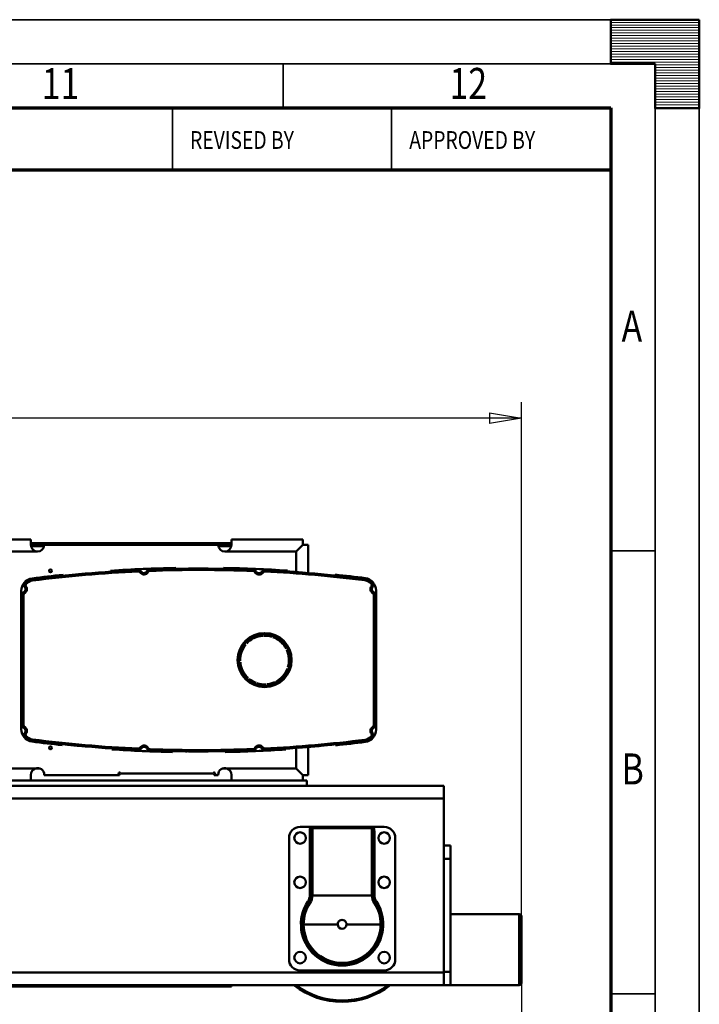
# Model space of a CAD drawing. Units: millimetres. Extents: x -1175 to 11880, y 0 to 8400.
# Drawn here: x 10345 to 11880, y 6177 to 8400 of the extents above; entities that cross this region are included whole.
import ezdxf
from ezdxf.enums import TextEntityAlignment as Align

# ---------------------------------------------------------------- set-up
doc = ezdxf.new("R2010")
doc.units = ezdxf.units.MM
doc.header["$MEASUREMENT"] = 0
for name, color, linetype, lineweight in [('(1) Shape lines', 7, 'Continuous', 35), ('(6) Dimensions', 7, 'Continuous', 35), ('(9) Sheet', 7, 'Continuous', 35)]:
    doc.layers.add(name, color=color, linetype=linetype, lineweight=lineweight)
doc.styles.add('Arial', font='ARIAL.TTF')
doc.dimstyles.new('Vertex Style', dxfattribs={"dimscale": 20, "dimtxt": 0.18, "dimasz": 3.6, "dimexe": 1.8, "dimexo": 0.0625, "dimgap": 1.7, "dimtad": 1, "dimdec": 1, "dimdsep": 46, "dimtxsty": 'Arial', "dimblk1": 'CLOSED', "dimblk2": 'CLOSED', "dimsah": 1, "dimcen": 0.09, "dimdle": 1.8, "dimclrd": 9, "dimclre": 9, "dimadec": 1, "dimazin": 2, "dimtfac": 0.65, "dimtdec": 4, "dimtmove": 0, "dimatfit": 3, "dimfxl": 0, "dimtolj": 1, "dimtzin": 0, "dimlwd": 25, "dimlwe": 25, "dimarcsym": 0})

# ---------------------------------------------------------------- blocks, each defined once
blk = doc.blocks.new('_Closed')
at = {"color": 0, "linetype": 'ByBlock', "lineweight": -2}
for p, q in [((-1, 0.166667), (0, 0)), ((-1, 0.166667), (-1, -0.166667)), ((0, 0), (-1, -0.166667)), ((0, 0), (-1, 0))]:
    blk.add_line(p, q, dxfattribs=at)
blk = doc.blocks.new('*D46')
at = {"layer": '(6) Dimensions', "color": 9, "lineweight": 25}
for p, q in [((11478, 6240), (11478, 4264)), ((9923, 4740), (9923, 4264)), ((9995, 4300), (11406, 4300))]:
    blk.add_line(p, q, dxfattribs=at)
at = {"layer": 'Defpoints', "color": 0}
for p in [(11478, 6300), (9923, 4800), (11478, 4300)]:
    blk.add_point(p, dxfattribs=at)
at = {"layer": '(6) Dimensions', "color": 9, "lineweight": 25, "xscale": 72, "yscale": 72, "zscale": 72, "rotation": 180}
blk.add_blockref('_Closed', (9923, 4300), dxfattribs=at)
at = {"layer": '(6) Dimensions', "color": 9, "lineweight": 25, "xscale": 72, "yscale": 72, "zscale": 72}
blk.add_blockref('_Closed', (11478, 4300), dxfattribs=at)
at = {"layer": '(6) Dimensions', "color": 0, "lineweight": 35, "insert": (10700.5, 4366.36), "char_height": 70, "attachment_point": 5, "style": 'Arial'}
blk.add_mtext('\\A1;1555', dxfattribs=at)
blk = doc.blocks.new('*D48')
at = {"layer": '(6) Dimensions', "color": 9, "lineweight": 25}
for p, q in [((8318, 6360), (8318, 7536)), ((11478, 6360), (11478, 7536)), ((11406, 7500), (8390, 7500))]:
    blk.add_line(p, q, dxfattribs=at)
at = {"layer": 'Defpoints', "color": 0}
for p in [(8318, 7500), (8318, 6300), (11478, 6300)]:
    blk.add_point(p, dxfattribs=at)
at = {"layer": '(6) Dimensions', "color": 9, "lineweight": 25, "xscale": 72, "yscale": 72, "zscale": 72, "rotation": 180}
blk.add_blockref('_Closed', (8318, 7500), dxfattribs=at)
at = {"layer": '(6) Dimensions', "color": 9, "lineweight": 25, "xscale": 72, "yscale": 72, "zscale": 72}
blk.add_blockref('_Closed', (11478, 7500), dxfattribs=at)
at = {"layer": '(6) Dimensions', "color": 0, "lineweight": 35, "insert": (9898, 7566.36), "char_height": 70, "attachment_point": 5, "style": 'Arial'}
blk.add_mtext('\\A1;3160', dxfattribs=at)
blk = doc.blocks.new('Crane_3D_3_cca9ccea-6045-40e5-935b-aac71f2060a3')
at = {"layer": '(1) Shape lines', "color": 7, "linetype": 'Continuous', "lineweight": 50, "ltscale": 60}
for p, q in [((311, 1026), (472, 1026)), ((472, 1026), (472, 1014)), ((925, 1014), (925, 1026)), ((925, 1026), (1086, 1026)), ((1086, 1026), (1086, 1014)), ((472, 1018), (925, 1018)), ((925, 1015), (472, 1015)), ((472, 1015), (925, 1015)), ((472.4, 1011), (501.6, 1011)), ((895, 1014), (502, 1014)), ((895.4, 1011), (924.6, 1011)), ((925, 1014), (925, 1014)), ((1086, 1014), (1071, 999)), ((1086, 1014), (1098, 1014)), ((1098, 1014), (1098, 950.4)), ((487, 999), (326, 999)), ((1071, 999), (910, 999)), ((1071, 952.5), (1071, 999)), ((714.6, 957.2), (714.7, 954.2)), ((714.6, 957.2), (714.6, 957.2)), ((740, 958.2), (740.1, 955.2)), ((974.6, 958), (974.5, 955)), ((974.6, 958), (974.6, 958)), ((1000, 956.8), (999.9, 953.8)), ((1000, 956.8), (1000, 956.8)), ((475.1, 936.3), (475.4, 933.4)), ((714.7, 954.2), (714.7, 954.2)), ((720.9, 953.8), (718.3, 952.2)), ((720.9, 953.8), (720.9, 953.8)), ((734, 954.4), (736.7, 953)), ((734, 954.4), (734, 954.4)), ((974.5, 955), (974.5, 955)), ((980.6, 954.1), (977.9, 952.8)), ((977.9, 952.8), (977.9, 952.8)), ((993.7, 953.5), (996.2, 951.9)), ((993.7, 953.5), (993.7, 953.5)), ((999.9, 953.8), (999.9, 953.8)), ((1226.3, 934.2), (1226.7, 937.1)), ((458.2, 918.6), (460.6, 920.4)), ((458.2, 918.6), (458.2, 918.6)), ((458.5, 927.5), (460.7, 925.5)), ((458.5, 927.5), (458.5, 927.5)), ((460.7, 925.5), (460.7, 925.5)), ((475.4, 933.4), (475.4, 933.4)), ((1243.8, 927.6), (1241.5, 925.7)), ((1243.8, 918.8), (1241.5, 920.7)), ((450, 597.8), (450, 910.2)), ((452, 901.2), (452, 606.8)), ((452, 901.2), (455, 901.2)), ((452, 901.2), (452, 901.2)), ((455, 606.8), (455, 901.2)), ((455.8, 907.4), (457.1, 904.7)), ((455.8, 907.4), (455.8, 907.4)), ((1246.1, 907.4), (1244.7, 904.7)), ((1246.8, 901.2), (1246.8, 606.8)), ((1249.8, 901.2), (1246.8, 901.2)), ((1249.8, 606.8), (1249.8, 901.2)), ((1251.8, 910.9), (1251.8, 597.1)), ((1249.8, 769), (1249.8, 769)), ((452, 606.8), (455, 606.8)), ((452, 606.8), (452, 606.8)), ((455.8, 600.6), (457.1, 603.3)), ((455.8, 600.6), (455.8, 600.6)), ((1246.1, 600.6), (1244.7, 603.3)), ((1249.8, 606.8), (1246.8, 606.8)), ((458.2, 589.4), (460.6, 587.6)), ((458.2, 589.4), (458.2, 589.4)), ((458.5, 580.5), (460.7, 582.5)), ((458.5, 580.5), (458.5, 580.5)), ((460.7, 582.5), (460.7, 582.5)), ((1243.8, 589.2), (1241.5, 587.3)), ((1243.8, 580.4), (1241.5, 582.3)), ((475.1, 571.7), (475.4, 574.6)), ((475.4, 574.6), (475.4, 574.6)), ((993.7, 554.5), (996.2, 556.1)), ((1098, 557.6), (1098, 494)), ((1226.7, 570.9), (1226.3, 573.8)), ((714.4, 550.9), (714.6, 553.8)), ((714.4, 550.9), (714.4, 550.9)), ((714.6, 553.8), (714.6, 553.8)), ((720.8, 554.3), (718.2, 555.8)), ((734.1, 553.8), (736.8, 555)), ((736.8, 555), (736.8, 555)), ((740.1, 549.8), (740.3, 552.8)), ((740.1, 549.8), (740.1, 549.8)), ((740.3, 552.8), (740.3, 552.8)), ((974.6, 550), (974.5, 553)), ((974.5, 553), (974.5, 553)), ((974.6, 550), (974.6, 550)), ((980.6, 553.9), (977.9, 555.2)), ((977.9, 555.2), (977.9, 555.2)), ((993.7, 554.5), (993.7, 554.5)), ((1000, 551.2), (999.9, 554.2)), ((999.9, 554.2), (999.9, 554.2)), ((1000, 551.2), (1000, 551.2)), ((1071, 509), (1071, 555.5)), ((326, 509), (481.6, 509)), ((472, 495), (472, 482)), ((481.9, 509), (492.1, 509)), ((502, 495), (502, 494)), ((502, 494), (672, 494)), ((672, 496), (672, 494)), ((884, 498), (674, 498)), ((886, 494), (886, 496)), ((886, 494), (895, 494)), ((895, 495), (895, 494)), ((904.9, 509), (915, 509)), ((915.3, 509), (1071, 509)), ((924.9, 494), (924.9, 495)), ((925, 494), (924.9, 494)), ((925, 482), (925, 494)), ((1086, 494), (1071, 509)), ((1098, 494), (1086, 494)), ((1086, 494), (1086, 482)), ((1405, 470), (-1405, 470)), ((1095, 482), (300, 482)), ((1095, 470), (1095, 482)), ((1405, 470), (1405, 441.6)), ((1405, 441.6), (-1405, 441.6)), ((1405, 441.6), (1405, 48.4)), ((1080, 377), (1104.1, 377)), ((1105.1, 372), (1102.3, 372.1)), ((1108, 223.4), (1108, 372.1)), ((1110, 374.1), (1110, 376.9)), ((1110, 374.1), (1240, 374.1)), ((1241.9, 377), (1111.9, 377)), ((1240, 374.1), (1240, 376.9)), ((1242, 372.1), (1242, 223.4)), ((1247.7, 372.1), (1244.9, 372)), ((1245.9, 377), (1270, 377)), ((1055, 78), (1055, 352)), ((1295, 352), (1295, 78)), ((1405, 335), (1420, 335)), ((1420, 305), (1420, 335)), ((1105, 315.6), (1102, 315.6)), ((1102, 315.6), (1102, 223.3)), ((1105, 315.6), (1105, 223.3)), ((1245, 223.3), (1245, 315.6)), ((1248, 315.6), (1245, 315.6)), ((1248, 223.3), (1248, 315.6)), ((1405, 305), (1420, 305)), ((1420, 50), (1420, 305)), ((1102, 223.3), (1105, 223.3)), ((1248, 223.3), (1245, 223.3)), ((1097.5, 208.4), (1100, 206.7)), ((1108, 222), (1242, 222)), ((1252.5, 208.4), (1250, 206.7)), ((1420, 180), (1575, 180)), ((1420, 180), (1575, 180)), ((1575, 180), (1575, 20.3)), ((1165, 157), (1088, 157)), ((1088, 157), (1088, 157)), ((1262, 157), (1185, 157)), ((1262, 157), (1262, 157)), ((1580, 25.3), (1580, 175)), ((1405, 48.4), (-1405, 48.4)), ((1270, 53), (1080, 53)), ((1405, 50), (1420, 50)), ((1405, 48.4), (1405, 20)), ((1420, 20), (1420, 50)), ((1405, 20), (-1405, 20)), ((425, 17), (925, 17)), ((925, 17), (925, 20)), ((1405, 20), (1420, 20)), ((1575, 20), (1420, 20)), ((1575, 20), (1420, 20))]:
    blk.add_line(p, q, dxfattribs=at)
for points in [[(1104.1, 377), (1102.3, 372.1)], [(1104.1, 377), (1111.9, 377)], [(1105.1, 372), (1106.6, 375.4), (1110, 376.9)], [(1111.9, 377), (1110, 376.9)], [(1240, 376.9), (1241.9, 377)], [(1240, 376.9), (1243.4, 375.4), (1244.9, 372)], [(1241.9, 377), (1245.9, 377)], [(1247.7, 372.1), (1245.9, 377)], [(1105, 221.9), (1108, 222)], [(1108, 222), (1108, 222)], [(1242, 222), (1242, 222)], [(1242, 222), (1245, 221.9)], [(1085, 156.8), (1088, 157)], [(1265, 156.8), (1262, 157)]]:
    blk.add_lwpolyline(points, dxfattribs=at)
at = {"layer": '(1) Shape lines', "color": 7, "linetype": 'Continuous', "lineweight": 50, "ltscale": 20}
blk.add_lwpolyline([(1108.3, 377), (1109.4, 377), (1109.4, 377)], dxfattribs=at)
at = {"layer": '(1) Shape lines', "color": 7, "linetype": 'Continuous', "lineweight": 50, "ltscale": 60}
for centre, radius in [((516, 955.5), 3.4), ((999.8, 754), 61), ((999.8, 754), 58), ((516, 555.5), 3.4), ((1080, 352), 13), ((1270, 352), 13), ((1080, 252), 13), ((1270, 252), 13), ((1080, 82), 13), ((1270, 82), 13)]:
    blk.add_circle(centre, radius, dxfattribs=at)
for centre, radius, start, end in [((487, 1014), 15, 180, 270), ((487, 1014), 15, 270, 0), ((910, 1014), 15, 180, 270), ((910, 1014), 15, 270, 0), ((854, -2036), 2996.4, 92.6656, 97.2645), ((854, -2036), 2998.4, 91.0486, 93.8671), ((854, -2036), 2996.4, 92.6656, 93.6678), ((714.9, 950.2), 7, 31.4098, 92.6656), ((714.9, 950.2), 7, 92.518, 92.6656), ((714.9, 950.2), 7, 71.6384, 72.8498), ((740.3, 951.2), 7, 92.1794, 153.4353), ((854, -2036), 2996.4, 87.6925, 92.1794), ((854, -2036), 2993.4, 87.6925, 92.1794), ((854, -2036), 2998.4, 86.2183, 88.9924), ((854, -2036), 2996.4, 87.6925, 88.3014), ((974.3, 951), 7, 26.4366, 87.6925), ((974.3, 951), 7, 87.4088, 87.6925), ((974.3, 951), 7, 67.0102, 67.5315), ((999.7, 949.8), 7, 87.2063, 148.4622), ((999.7, 949.8), 7, 107.2677, 108.1105), ((854, -2036), 2996.4, 82.8543, 87.2063), ((854, -2036), 2996.4, 85.7371, 87.2063), ((999.7, 949.8), 7, 87.2063, 87.4829), ((478.4, 910.2), 28.4, 97.2645, 180), ((478.4, 910.2), 26.4, 97.2645, 139.0499), ((478.4, 910.2), 26.4, 111.1556, 111.2709), ((854, -2036), 2998.4, 95.9266, 97.2645), ((854, -2036), 2993.4, 92.6656, 97.2645), ((714.9, 950.2), 4, 31.4098, 92.6656), ((727.3, 957.7), 10.5, 211.4098, 333.4353), ((727.3, 957.7), 7.5, 211.4098, 333.4353), ((714.9, 950.2), 7, 31.4098, 31.4891), ((727.3, 957.7), 7.5, 211.4098, 215.5188), ((727.3, 957.7), 7.5, 253.831, 333.4353), ((740.3, 951.2), 7, 153.2658, 153.4353), ((740.3, 951.2), 4, 92.1794, 153.4353), ((974.3, 951), 4, 26.4366, 87.6925), ((987.3, 957.4), 10.5, 206.4366, 328.4622), ((987.3, 957.4), 7.5, 206.4366, 328.4622), ((987.3, 957.4), 7.5, 257.5069, 328.4622), ((999.7, 949.8), 7, 148.3977, 148.4622), ((999.7, 949.8), 7, 127.9993, 128.0866), ((999.7, 949.8), 4, 87.2063, 148.4622), ((854, -2036), 2993.4, 82.8543, 87.2063), ((854, -2036), 2993.4, 87.2017, 87.2063), ((854, -2036), 2996.4, 82.8543, 84.3074), ((854, -2036), 2998.4, 82.8543, 84.1612), ((1223.4, 910.9), 23.4, 39.2595, 82.8543), ((1223.4, 910.9), 26.4, 39.2595, 82.8543), ((1223.4, 910.9), 26.4, 82.7519, 82.8543), ((1223.4, 910.9), 28.4, 0, 82.8543), ((452.3, 914), 7.5, 297.6065, 37.7384), ((452.3, 914), 7.5, 297.6065, 357.6806), ((463.7, 922.9), 7, 139.0499, 217.7384), ((463.7, 922.9), 7, 178.3942, 178.3954), ((452.3, 914), 10.5, 297.6065, 37.7384), ((463.7, 922.9), 7, 158.6774, 158.7555), ((463.7, 922.9), 7, 217.5424, 217.7384), ((452.3, 914), 7.5, 21.2685, 37.7384), ((463.7, 922.9), 7, 139.0499, 139.2483), ((478.4, 910.2), 26.4, 139.0173, 139.0499), ((463.7, 922.9), 4, 139.0499, 217.7384), ((478.4, 910.2), 23.4, 97.2645, 139.0499), ((478.4, 910.2), 26.4, 125.0354, 125.5288), ((1249.6, 914), 10.5, 140.571, 241.9381), ((1238.4, 923.2), 4, 320.571, 39.2595), ((1249.6, 914), 7.5, 140.571, 241.9381), ((1249.6, 914), 7.5, 181.1246, 194.8749), ((1249.6, 914), 7.5, 140.571, 160.8445), ((1238.4, 923.2), 7, 320.571, 39.2595), ((1238.4, 923.2), 7, 320.571, 320.6942), ((1238.4, 923.2), 7, 19.555, 19.6467), ((1238.4, 923.2), 7, 340.1011, 340.3347), ((1238.4, 923.2), 7, 359.9025, 359.9907), ((459, 901.2), 7, 117.6065, 180), ((459, 901.2), 7, 179.9609, 180), ((459, 901.2), 7, 159.0721, 159.2883), ((459, 901.2), 7, 138.0868, 138.5077), ((459, 901.2), 4, 117.6065, 180), ((459, 901.2), 7, 117.6065, 117.7742), ((1242.8, 901.2), 4, 0, 61.9381), ((1242.8, 901.2), 7, 0, 61.9381), ((1242.8, 901.2), 7, 40.9219, 41.8708), ((1242.8, 901.2), 7, 20.6243, 20.6806), ((1242.8, 901.2), 7, 0, 0.0354), ((999.8, 754), 55, 117.0926, 136.9299), ((999.8, 754), 55, 94.4871, 115.8639), ((999.8, 754), 55, 72.8684, 92.1556), ((999.8, 754), 55, 48.8529, 70.26), ((999.8, 754), 55, 139.9992, 182.1046), ((999.8, 754), 55, 27.955, 48.2511), ((999.8, 754), 55, 342.7005, 24.7801), ((999.8, 754), 55, 185.3596, 227.5102), ((999.8, 754), 55, 297.2422, 339.4849), ((999.8, 754), 55, 230.4525, 250.072), ((999.8, 754), 55, 251.6736, 273.0507), ((999.8, 754), 55, 275.0965, 294.498), ((459, 606.8), 7, 180, 242.3935), ((459, 606.8), 7, 180, 180.0201), ((459, 606.8), 7, 200.551, 201.1205), ((459, 606.8), 7, 221.544, 221.6716), ((459, 606.8), 4, 180, 242.3935), ((459, 606.8), 7, 242.1527, 242.3935), ((452.3, 594), 7.5, 322.2616, 62.3935), ((452.3, 594), 7.5, 2.3194, 62.3935), ((452.3, 594), 10.5, 322.2616, 62.3935), ((1249.6, 594), 10.5, 118.0619, 219.429), ((1249.6, 594), 7.5, 118.0619, 219.429), ((1242.8, 606.8), 4, 298.0619, 0), ((1242.8, 606.8), 7, 298.0619, 0), ((1242.8, 606.8), 7, 318.4093, 318.8958), ((1242.8, 606.8), 7, 339.2642, 339.4157), ((1242.8, 606.8), 7, 359.9915, 0), ((478.4, 597.8), 28.4, 180, 262.7355), ((463.7, 585.1), 7, 142.2616, 220.9501), ((463.7, 585.1), 7, 201.2074, 201.3956), ((452.3, 594), 7.5, 322.2616, 338.8589), ((463.7, 585.1), 7, 142.2616, 142.4778), ((478.4, 597.8), 26.4, 220.9501, 262.7355), ((478.4, 597.8), 26.4, 220.9501, 221.042), ((463.7, 585.1), 7, 220.855, 220.9501), ((463.7, 585.1), 4, 142.2616, 220.9501), ((478.4, 597.8), 23.4, 220.9501, 262.7355), ((1223.4, 597.1), 23.4, 277.1457, 320.7405), ((1223.4, 597.1), 26.4, 277.1457, 320.7405), ((1223.4, 597.1), 28.4, 277.1457, 0), ((1238.4, 584.8), 4, 320.7405, 39.429), ((1249.6, 594), 7.5, 165.1231, 178.8754), ((1249.6, 594), 7.5, 199.1555, 219.429), ((1238.4, 584.8), 7, 320.7405, 39.429), ((1238.4, 584.8), 7, 39.2279, 39.429), ((1238.4, 584.8), 7, 19.7515, 19.784), ((1238.4, 584.8), 7, 340.1714, 340.5013), ((1238.4, 584.8), 7, 0.0499, 0.0955), ((478.4, 597.8), 26.4, 234.7956, 235.3034), ((478.4, 597.8), 26.4, 248.7784, 251.2944), ((854, 3544), 2998.4, 262.7355, 264.0375), ((854, 3544), 2996.4, 262.7355, 267.3311), ((854, 3544), 2993.4, 262.7355, 267.3311), ((854, 3544), 2996.4, 264.2646, 264.8148), ((727.3, 550.6), 10.5, 25.264, 149.8905), ((727.3, 550.6), 7.5, 25.264, 149.8905), ((727.3, 550.6), 7.5, 80.9931, 140.8447), ((727.3, 550.6), 7.5, 39.0547, 58.0576), ((987.3, 550.6), 10.5, 31.5378, 153.5634), ((987.3, 550.6), 7.5, 31.5378, 153.5634), ((987.3, 550.6), 7.5, 31.5378, 102.4962), ((999.7, 558.2), 4, 211.5378, 272.7937), ((854, 3544), 2993.4, 272.7937, 277.1457), ((854, 3544), 2996.4, 272.7937, 277.1457), ((854, 3544), 2996.4, 274.2384, 275.7004), ((854, 3544), 2998.4, 275.859, 277.1457), ((854, 3544), 2996.4, 277.1399, 277.1457), ((1223.4, 597.1), 26.4, 277.1457, 277.2396), ((854, 3544), 2998.4, 266.1919, 268.8136), ((854, 3544), 2996.4, 267.3103, 267.3311), ((714.8, 557.8), 7, 267.3311, 329.8905), ((714.8, 557.8), 7, 267.3311, 267.5035), ((714.8, 557.8), 4, 267.3311, 329.8905), ((714.8, 557.8), 7, 287.8247, 288.4213), ((714.8, 557.8), 7, 308.8484, 309.1968), ((740.4, 556.8), 7, 205.264, 267.8233), ((740.4, 556.8), 4, 205.264, 267.8233), ((854, 3544), 2996.4, 267.8233, 272.3075), ((854, 3544), 2996.4, 267.8233, 267.8367), ((740.4, 556.8), 7, 267.5187, 267.8233), ((854, 3544), 2993.4, 267.8233, 272.3075), ((854, 3544), 2996.4, 269.3172, 269.4495), ((854, 3544), 2998.4, 271.0786, 273.7095), ((854, 3544), 2996.4, 272.3002, 272.3075), ((974.3, 557), 4, 272.3075, 333.5634), ((974.3, 557), 7, 272.3075, 333.5634), ((974.3, 557), 7, 272.3075, 272.4451), ((974.3, 557), 7, 292.083, 293.6122), ((999.7, 558.2), 7, 211.5378, 272.7937), ((999.7, 558.2), 7, 211.5378, 211.5825), ((999.7, 558.2), 7, 231.7949, 232.0604), ((999.7, 558.2), 7, 252.1406, 252.6809), ((854, 3544), 2993.4, 272.7937, 272.7983), ((999.7, 558.2), 7, 272.4619, 272.7937), ((854, 3544), 2996.4, 272.7937, 272.8257), ((487, 495), 15, 111.0395, 180), ((487, 495), 15, 0, 111.0395), ((672, 498), 2, 0, 270), ((886, 498), 2, 270, 180), ((910, 495), 15, 69.0645, 180), ((910, 495), 15, 0, 69.0645), ((1080, 352), 25, 90, 180), ((1270, 352), 25, 0, 90), ((1075, 223.3), 27, 326.4427, 0), ((1275, 223.3), 27, 180, 213.5573), ((1175, 157), 93, 146.4427, 33.5573), ((1575, 175), 5, 0, 90), ((1575, 175), 5, 42.9836, 47.5317), ((1175, 157), 90, 180.1061, 359.8939), ((1175, 157), 87, 180, 0), ((1175, 157), 10, 180, 0), ((1080, 78), 25, 180, 270), ((1270, 78), 25, 270, 0), ((1575, 25), 5, 270, 0), ((1575, 25), 5, 358.4014, 0), ((1175, 157), 175, 231.5751, 308.4249), ((1175, 157), 172, 232.8756, 307.1244), ((1575, 25), 5, 270, 280.9467), ((1575, 25), 5, 305.3998, 322.5233)]:
    blk.add_arc(centre, radius, start, end, dxfattribs=at)
for centre, major_axis, ratio, start_param, end_param in [((1108, 315.6), (0, 187.3), 0.032035, 1.264328, 1.570796), ((1108, 315.6), (0, 187.2), 0.016026, 1.264328, 1.570796), ((1108, 372), (-3, 0), 0.032035, 4.712389, 5.976717), ((1110, 372.1), (0, 2), 1, 0, 1.570796), ((1240, 372.1), (0, 2), 1, 4.712389, 6.283185), ((1242, 372), (3, 0), 0.032035, 0.306469, 1.570796), ((1242, 315.6), (0, 187.2), 0.016026, 4.712389, 5.018858), ((1242, 315.6), (0, 187.3), 0.032035, 4.712389, 5.018858), ((1108, 223.3), (-3, 0), 0.032035, 4.712389, 6.283185), ((1075, 223.3), (0, -30), 1, 1.524069, 1.570796), ((1075, 223.4), (33, 0), 1, 6.239881, 6.283185), ((1275, 223.4), (33, 0), 1, 3.141593, 3.184897), ((1242, 223.3), (3, 0), 0.032035, 0, 1.570796), ((1275, 223.3), (0, -30), 1, 4.712389, 4.759117), ((1175, 157), (0, 90), 1, 0.985111, 1.572648), ((1175, 157.3), (0, 87), 1, 0.985111, 1.574489), ((1075, 223.3), (0, -30), 1, 0.985111, 1.524069), ((1102.5, 205.1), (-2.5, 1.66), 0.089384, 4.771611, 6.283185), ((1075, 223.7), (0, -33), 1, 0.985111, 1.52067), ((1275, 223.7), (0, -33), 1, 4.762515, 5.298075), ((1275, 223.3), (0, -30), 1, 4.759117, 5.298075), ((1247.5, 205.1), (2.5, 1.66), 0.089384, 0, 1.511575), ((1175, 157.3), (0, 87), 1, 4.708697, 5.298075), ((1175, 157), (0, 90), 1, 4.710538, 5.298075), ((1175, 157), (0, -10), 1, 1.570796, 4.712389)]:
    blk.add_ellipse(centre, major_axis=major_axis, ratio=ratio, start_param=start_param, end_param=end_param, dxfattribs=at)
blk = doc.blocks.new('HATCH_6_40b314ad-8ca4-4033-87bd-7d34b587a5a2')
at = {"layer": '(9) Sheet', "color": 0, "lineweight": 9}
for p, q in [((11880, 8400), (11680, 8400)), ((11880, 8394), (11680, 8394)), ((11880, 8388), (11680, 8388)), ((11880, 8382), (11680, 8382)), ((11880, 8376), (11680, 8376)), ((11880, 8370), (11680, 8370)), ((11880, 8364), (11680, 8364)), ((11880, 8358), (11680, 8358)), ((11880, 8352), (11680, 8352)), ((11880, 8346), (11680, 8346)), ((11880, 8340), (11680, 8340)), ((11880, 8334), (11680, 8334)), ((11880, 8328), (11680, 8328)), ((11880, 8322), (11680, 8322)), ((11880, 8316), (11680, 8316)), ((11880, 8310), (11680, 8310)), ((11880, 8304), (11680, 8304)), ((11880, 8298), (11780, 8298)), ((11880, 8292), (11780, 8292)), ((11880, 8286), (11780, 8286)), ((11880, 8280), (11780, 8280)), ((11880, 8274), (11780, 8274)), ((11880, 8268), (11780, 8268)), ((11880, 8262), (11780, 8262)), ((11880, 8256), (11780, 8256)), ((11880, 8250), (11780, 8250)), ((11880, 8244), (11780, 8244)), ((11880, 8238), (11780, 8238)), ((11880, 8232), (11780, 8232)), ((11880, 8226), (11780, 8226)), ((11880, 8220), (11780, 8220)), ((11880, 8214), (11780, 8214)), ((11880, 8208), (11780, 8208)), ((11880, 8202), (11780, 8202))]:
    blk.add_line(p, q, dxfattribs=at)
blk = doc.blocks.new('GROUP_0_e4d6586b-7324-43a5-b3a6-0eb19a17b2e3')
at = {"layer": '(9) Sheet', "color": 7, "lineweight": 35, "ltscale": 60}
for p, q in [((100, 8400), (11880, 8400)), ((11880, 0), (11880, 8400)), ((11780, 8300), (300, 8300)), ((10940, 8201.5), (10940, 8300.5)), ((11780, 8300), (11780, 100)), ((7989.6, 8201), (11680, 8201)), ((7989.6, 8201), (11680, 8201)), ((7989.6, 8201), (11680, 8201)), ((10689.4, 8061), (10689.4, 8201)), ((11184.7, 8061), (11184.7, 8201)), ((11780, 7200.5), (11680, 7200.5)), ((11780, 6200.5), (11680, 6200.5))]:
    blk.add_line(p, q, dxfattribs=at)
at = {"layer": '(9) Sheet', "color": 7, "linetype": 'Continuous', "lineweight": 50, "ltscale": 60}
for p, q in [((11880, 8400), (11680, 8400)), ((11680, 8400), (11680, 8300)), ((11780, 8400), (11880, 8400)), ((11880, 8200), (11880, 8400)), ((11880, 8400), (11880, 8300)), ((11680, 8300), (11780, 8300)), ((11780, 8300), (11780, 8200)), ((11780, 8200), (11880, 8200))]:
    blk.add_line(p, q, dxfattribs=at)
at = {"layer": '(9) Sheet', "color": 7, "lineweight": 70, "ltscale": 60}
for p, q in [((400, 8201), (11680, 8201)), ((11680, 8201), (11680, 200))]:
    blk.add_line(p, q, dxfattribs=at)
at = {"layer": '(9) Sheet', "color": 7, "linetype": 'Continuous', "lineweight": 70, "ltscale": 60}
blk.add_line((7989.6, 8061), (11680, 8061), dxfattribs=at)
at = {"layer": '(9) Sheet', "color": 7, "linetype": 'Continuous', "lineweight": 50, "ltscale": 60}
blk.add_lwpolyline([(11880, 8400), (11880, 8200), (11780, 8200), (11780, 8300), (11680, 8300), (11680, 8400)], close=True, dxfattribs=at)
at = {"layer": '(9) Sheet', "color": 7, "linetype": 'ByBlock'}
blk.add_blockref('HATCH_6_40b314ad-8ca4-4033-87bd-7d34b587a5a2', (0, 0), dxfattribs=at)
at = {"layer": '(9) Sheet', "color": 7, "lineweight": 35, "style": 'Arial', "width": 0.8}
for s, height, p in [('11', 70, (10394.5, 8198.7)), ('12', 70, (11315.7, 8199.2)), ('APPROVED BY', 40, (11224.7, 8095.8)), ('A', 70, (11704.4, 7651.1)), ('B', 70, (11704.4, 6651.1))]:
    blk.add_text(s, height=height, dxfattribs=at).set_placement(p, align=Align.BOTTOM_LEFT)
blk.add_text('REVISED BY', height=40, rotation=360, dxfattribs=at).set_placement((10729.4, 8095.8), align=Align.BOTTOM_LEFT)

msp = doc.modelspace()

# ---------------------------------------------------------------- block references
at = {"color": 7, "linetype": 'ByBlock'}
for name, p in [('GROUP_0_e4d6586b-7324-43a5-b3a6-0eb19a17b2e3', (0, 0)), ('Crane_3D_3_cca9ccea-6045-40e5-935b-aac71f2060a3', (9898, 6200))]:
    msp.add_blockref(name, p, dxfattribs=at)

# ---------------------------------------------------------------- dimensions: what is measured, and where the dimension line sits
at = {"layer": '(6) Dimensions', "color": 7, "lineweight": 35}
for base, p1, p2, picture, middle in [((8318, 7500), (11478, 6300), (8318, 6300), '*D48', (9898, 7500)), ((11478, 4300), (9923, 4800), (11478, 6300), '*D46', (10700.5, 4300))]:
    dim = msp.add_linear_dim(base=base, p1=p1, p2=p2, dimstyle='Vertex Style', override={"dimtxt": 3.5, "dimexo": 3, "dimgap": 1.53125, "dimdec": 0, "dimtxsty": 'Arial', "dimcen": 0}, dxfattribs=at)
    dim.commit()
    dim.dimension.update_dxf_attribs({"geometry": picture, "text_midpoint": middle, "dimtype": 160})

doc.saveas('drawing.dxf')
